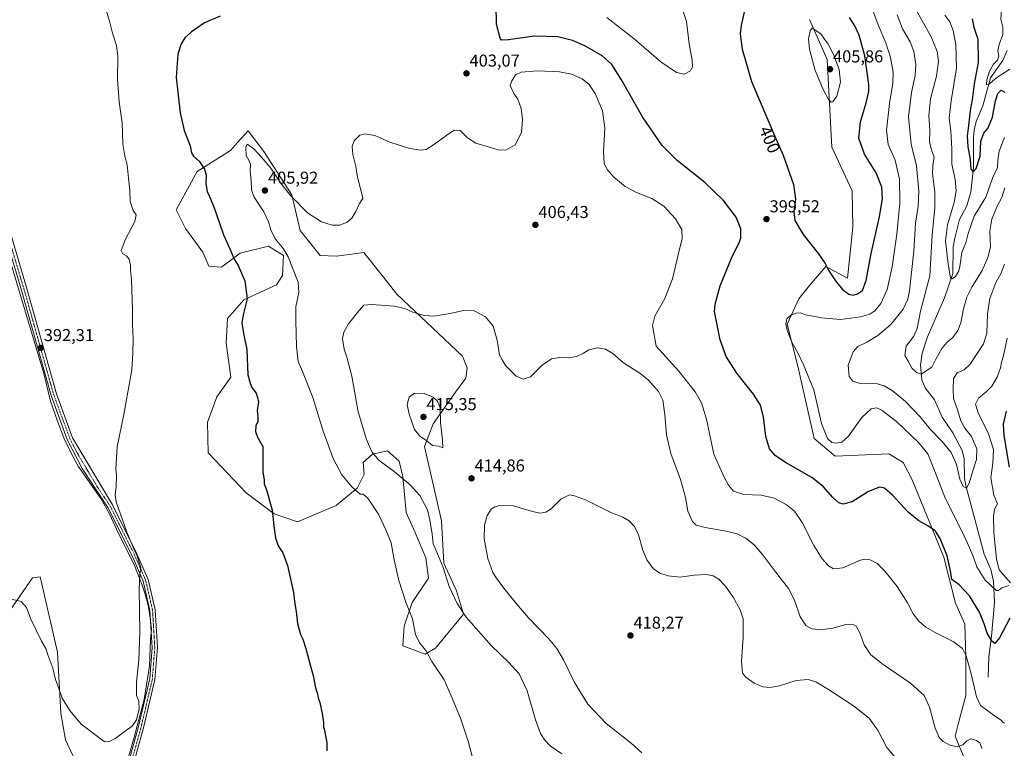
# Model space of a CAD drawing. Units: metres. Extents: x 608123 to 611598, y 4685316 to 4687683.
# Drawn here: x 609925 to 610496, y 4686449 to 4686872 of the extents above; entities that cross this region are included whole.
import ezdxf
from ezdxf.enums import TextEntityAlignment as Align

# ---------------------------------------------------------------- set-up
doc = ezdxf.new("R2010")
doc.units = ezdxf.units.M
doc.header["$MEASUREMENT"] = 0
doc.linetypes.add('TRAZO_Y_PUNTO', pattern=[1, 0.5, -0.25, 0, -0.25])
for name, color, linetype, lineweight in [('Carátula', 7, 'Continuous', 5), ('Corriente natural lineal', 142, 'Continuous', 13), ('Cultivos herbáceos CxS', 92, 'Continuous', 0), ('Curva de nivel maestra', 36, 'Continuous', 30), ('Curva de nivel normal', 36, 'Continuous', 0), ('Espacio natural protegido', 2, 'Continuous', 13), ('Espacio natural protegido CxS', 2, 'Continuous', 0), ('Matorral', 135, 'Continuous', 0), ('Matorral CxS', 135, 'Continuous', 0), ('Pista no pavimentada', 254, 'Continuous', 13), ('Pista no pavimentada Cxs', 254, 'Continuous', 0), ('Pista pavimentada eje', 135, 'TRAZO_Y_PUNTO', 0), ('Punto de cota en terreno', 7, 'Continuous', 0), ('Rótulo de curva de nivel directora', 19, 'Continuous', 0), ('Rótulo de punto de cota en terreno', 19, 'Continuous', 0)]:
    doc.layers.add(name, color=color, linetype=linetype, lineweight=lineweight)
doc.styles.add('Arial', font='txt', dxfattribs={"height": 0.2})

# ---------------------------------------------------------------- blocks, each defined once
blk = doc.blocks.new('*U151')
at = {"layer": 'Cultivos herbáceos CxS', "color": 92, "linetype": 'Continuous', "lineweight": 0}
for points in [[(610383.11, 4686871.8, 404.43), (610393.29, 4686848.72, 405.55), (610396.01, 4686797.8, 403.72), (610407.78, 4686772.38, 403.98), (610408.19, 4686751.32, 403.37), (610405.23, 4686721.58, 401.04), (610392.68, 4686728.43, 399.77), (610383.19, 4686717.38, 397.65), (610376.95, 4686709.66, 396.27), (610370.19, 4686694.97, 394.77), (610376.3, 4686670.53, 395.57), (610385.8, 4686628.44, 396.09), (610398.01, 4686618.26, 396.57), (610429.23, 4686619.62, 398.89), (610437.42, 4686614.62, 398.75), (610442.65, 4686604.53, 398.43), (610461.13, 4686559.58, 400.64), (610467.77, 4686532.92, 402.48), (610473.19, 4686520.7, 403.42), (610473.87, 4686501.69, 404.88), (610473.87, 4686479.28, 406.23), (610469.5, 4686463.25, 407.88), (610467.71, 4686455.6, 408.98), (610490.1, 4686401.29, 412.43)], [(609959.88, 4686434.78, 396.44), (609951.31, 4686453.39, 396.03), (609948.6, 4686469, 395.43), (609946.56, 4686504.3, 394.01), (609936.62, 4686548.16, 392.75), (609932.18, 4686547.46, 393.32), (609919.12, 4686528.85, 395.35)]]:
    blk.add_polyline3d(points, dxfattribs=at)
blk.add_polyline3d([(610034.39, 4686728.66, 398.05), (610041.86, 4686727.99, 398.75), (610052.72, 4686736.13, 400.52), (610069, 4686740.2, 403.59), (610077.82, 4686734.77, 404.39), (610077.14, 4686723.23, 403.15), (610073.75, 4686717.8, 402.22), (610054.75, 4686708.98, 399.62), (610045.25, 4686698.11, 398.69), (610044.57, 4686683.86, 398.74), (610047.29, 4686664.17, 398.87), (610039.14, 4686652.63, 398.33), (610033.75, 4686637.9, 397.95), (610034.01, 4686620.12, 397.82), (610056.11, 4686596.96, 398.84), (610072.39, 4686584.74, 400.02), (610085.96, 4686579.99, 400.83), (610108.35, 4686589.49, 402.84), (610120.57, 4686599.67, 405.24), (610124.64, 4686607.82, 407.09), (610123.96, 4686614.61, 408.34), (610129.39, 4686619.36, 409.84), (610137.37, 4686621.2, 411.42), (610138.21, 4686621.4, 411.61), (610145, 4686615.29, 411.41), (610147.03, 4686606.46, 409.97), (610149.07, 4686585.42, 407.2), (610154.09, 4686574.24, 407.43), (610160.41, 4686559.15, 408.01), (610161.96, 4686547.4, 407.7), (610152.46, 4686533.14, 405.36), (610147.91, 4686519.51, 404.21), (610147.03, 4686508.02, 403.71), (610159.92, 4686503.27, 404.66), (610166.03, 4686506.67, 405.67), (610182.31, 4686526.35, 409.88), (610178.24, 4686539.93, 410.73), (610170.92, 4686556, 410.44), (610169.42, 4686580.66, 411.35), (610159.71, 4686623.88, 414.63), (610164.67, 4686637.01, 415.16), (610177.57, 4686655.34, 413.33), (610183.67, 4686663.49, 412.03), (610184.35, 4686669.6, 411.56), (610181.64, 4686676.39, 411.36), (610143.64, 4686712.37, 408.54), (610135.79, 4686722.19, 407.55), (610124.39, 4686736.44, 406.52), (610108.55, 4686734.3, 406.26), (610099.01, 4686734.8, 406.38), (610087.37, 4686749.24, 406.01), (610082.57, 4686770.07, 404.8), (610066.29, 4686795.19, 404.52), (610057.27, 4686807.15, 404.71), (610051.16, 4686800.36, 404.64), (610047, 4686795.74, 403.82), (610027.61, 4686783.65, 399.1), (610015.4, 4686761.25, 396.99), (610020.82, 4686750.39, 397.45), (610031, 4686736.81, 398.03), (610034.39, 4686728.66, 398.05)], close=True, dxfattribs=at)
blk = doc.blocks.new('*U163')
at = {"layer": 'Espacio natural protegido', "color": 2, "linetype": 'Continuous', "lineweight": 13}
blk.add_polyline3d([(609896.56, 4686806.8, 390.47), (609938.76, 4686666.2, 392.6), (609942.6, 4686650.07, 393.07), (609946.56, 4686638.64, 393.45), (609950.27, 4686628.87, 393.61), (609954.98, 4686619.22, 393.94), (609958.55, 4686612.49, 394.06), (609971.68, 4686593.7, 394.15), (609976.9, 4686584.31, 394.38), (609981.88, 4686573.64, 394.33), (609990.93, 4686555.74, 394.78), (609995.53, 4686543.93, 395.02), (609997.57, 4686537.96, 395.18), (609999.24, 4686531.49, 395.35), (610000.26, 4686525.64, 395.5), (610001.17, 4686517.76, 395.66), (610000.67, 4686511.79, 395.65), (609999.94, 4686496.41, 395.66), (609996.93, 4686476.84, 395.4), (609991.01, 4686454.97, 395.63), (609984.32, 4686431.45, 396.13)], dxfattribs=at)
blk = doc.blocks.new('*U172')
at = {"layer": 'Curva de nivel normal', "color": 36, "linetype": 'Continuous', "lineweight": 0}
blk.add_polyline3d([(610285.76, 4686445.94, 415), (610279.68, 4686451.52, 415), (610265.15, 4686463, 415), (610254.37, 4686474.18, 415), (610246.65, 4686486.7, 415), (610240.23, 4686499.84, 415), (610236.49, 4686506.58, 415), (610231.63, 4686512.3, 415), (610220.02, 4686524.28, 415), (610213.06, 4686532.5, 415), (610205.64, 4686541.46, 415), (610201.4, 4686547.4, 415), (610199.23, 4686550.62, 415), (610196.32, 4686558.83, 415), (610194.23, 4686570.42, 415), (610194.45, 4686578.1, 415), (610196.04, 4686583.82, 415), (610198.29, 4686587.41, 415), (610200.37, 4686588.85, 415), (610203.37, 4686589.6, 415), (610211.37, 4686589.29, 415), (610222.37, 4686586.05, 415), (610226.7, 4686585.12, 415), (610230.04, 4686585.61, 415), (610233.12, 4686587.6, 415), (610238.72, 4686593.25, 415), (610243.79, 4686595.7, 415), (610246.73, 4686595.21, 415), (610253.13, 4686592.8, 415), (610267.72, 4686585.56, 415), (610274.72, 4686582.7, 415), (610278.34, 4686580.74, 415), (610281.43, 4686577.41, 415), (610283.94, 4686572.44, 415), (610286.45, 4686563.63, 415), (610288.71, 4686557.92, 415), (610292.29, 4686553.04, 415), (610296.14, 4686550.32, 415), (610301.09, 4686548.68, 415), (610307.94, 4686547.96, 415), (610316.18, 4686549, 415), (610323.23, 4686549.57, 415), (610327.14, 4686548.79, 415), (610330.49, 4686546.69, 415), (610334.44, 4686542.67, 415), (610338.89, 4686536.36, 415), (610342.94, 4686529.02, 415), (610344.58, 4686523.77, 415), (610344.54, 4686513.11, 415), (610343.61, 4686498.99, 415), (610344.12, 4686492.22, 415), (610346.12, 4686489.81, 415), (610350.96, 4686486.32, 415), (610356.03, 4686484.22, 415), (610360, 4686483.86, 415), (610365.61, 4686484.9, 415), (610375.45, 4686488, 415), (610382.39, 4686488.54, 415), (610386.75, 4686487.08, 415), (610394.21, 4686482.61, 415), (610408.66, 4686473.22, 415), (610417.77, 4686466.05, 415), (610423.05, 4686458.6, 415), (610428.03, 4686448.9, 415), (610437.46, 4686437.84, 415)], dxfattribs=at)
blk = doc.blocks.new('*U173')
at = {"layer": 'Curva de nivel normal', "color": 36, "linetype": 'Continuous', "lineweight": 0}
blk.add_polyline3d([(610496.41, 4686774, 385), (610494.68, 4686768.54, 385), (610492.1, 4686763.42, 385), (610488.87, 4686755.82, 385), (610487.83, 4686749.01, 385), (610488.14, 4686739.53, 385), (610486.61, 4686733.62, 385), (610483.4, 4686726.05, 385), (610477.35, 4686716.37, 385), (610474.36, 4686710.64, 385), (610472.46, 4686703.77, 385), (610470.88, 4686695.72, 385), (610469.24, 4686691.18, 385), (610466.26, 4686687.08, 385), (610462.83, 4686684.17, 385), (610459.97, 4686680.73, 385), (610456.36, 4686674.56, 385), (610454.1, 4686670, 385), (610447.92, 4686665.77, 385), (610445.18, 4686666.75, 385), (610442.79, 4686669.07, 385), (610440.37, 4686673.47, 385), (610438.41, 4686676.78, 385), (610439.14, 4686682.05, 385), (610443.67, 4686687.85, 385), (610445.51, 4686692.38, 385), (610447.53, 4686702.43, 385), (610453.03, 4686722.97, 385), (610454.37, 4686746.55, 385), (610455.84, 4686762.52, 385), (610455.79, 4686771.52, 385), (610454.52, 4686782.25, 385), (610454.63, 4686787.09, 385), (610455.5, 4686791.92, 385), (610453.99, 4686796.19, 385), (610452.82, 4686800.68, 385), (610452.92, 4686807.48, 385), (610452.31, 4686816.09, 385), (610453.42, 4686825.83, 385), (610456.73, 4686838.93, 385), (610458.02, 4686847.52, 385), (610457.21, 4686853.19, 385), (610453.78, 4686861.85, 385), (610445.51, 4686876.25, 385)], dxfattribs=at)
blk = doc.blocks.new('*U175')
at = {"layer": 'Curva de nivel normal', "color": 36, "linetype": 'Continuous', "lineweight": 0}
blk.add_polyline3d([(610496.24, 4686729.73, 390), (610494.24, 4686724.11, 390), (610491.32, 4686719.01, 390), (610487.76, 4686709.74, 390), (610486.41, 4686700.92, 390), (610486.05, 4686689.75, 390), (610484.03, 4686683.47, 390), (610476.46, 4686671.66, 390), (610472.8, 4686668.45, 390), (610468.79, 4686666.72, 390), (610466.7, 4686663.37, 390), (610466.48, 4686657.04, 390), (610466.7, 4686651.71, 390), (610468.93, 4686645.07, 390), (610470.91, 4686638.74, 390), (610473.23, 4686634.48, 390), (610477.21, 4686629.61, 390), (610480.18, 4686622.54, 390), (610480.04, 4686616.21, 390), (610477.84, 4686609.74, 390), (610475.69, 4686602.47, 390), (610474.21, 4686599.72, 390), (610472.35, 4686600.62, 390), (610470.38, 4686604.88, 390), (610468.38, 4686613.46, 390), (610465.4, 4686620.27, 390), (610460.18, 4686626.78, 390), (610453.18, 4686633.94, 390), (610447.43, 4686640.99, 390), (610438.89, 4686649.92, 390), (610431.07, 4686656.42, 390), (610426.39, 4686659.11, 390), (610422.6, 4686660.29, 390), (610418.38, 4686660.56, 390), (610412.52, 4686660.37, 390), (610408.29, 4686661.8, 390), (610406.04, 4686664.55, 390), (610405.59, 4686671.02, 390), (610408.38, 4686678.83, 390), (610411.11, 4686681.85, 390), (610416.4, 4686684.44, 390), (610422.7, 4686688.29, 390), (610430.35, 4686694.69, 390), (610437.48, 4686703.66, 390), (610440.18, 4686709.44, 390), (610441.17, 4686714.21, 390), (610443.66, 4686737.39, 390), (610444.62, 4686753.49, 390), (610446.14, 4686763.52, 390), (610446.64, 4686772.19, 390), (610445.16, 4686786.86, 390), (610442.12, 4686799.46, 390), (610440.65, 4686815.25, 390), (610442.28, 4686829.37, 390), (610444.45, 4686839.28, 390), (610444.77, 4686845.64, 390), (610443.66, 4686853.31, 390), (610441.62, 4686858.91, 390), (610437.09, 4686866.36, 390), (610433.96, 4686874.56, 390)], dxfattribs=at)
blk = doc.blocks.new('*U181')
at = {"layer": 'Curva de nivel normal', "color": 36, "linetype": 'Continuous', "lineweight": 0}
blk.add_polyline3d([(610496.22, 4686803.24, 380), (610493.2, 4686795.41, 380), (610492.46, 4686790.24, 380), (610492.19, 4686785.97, 380), (610489.26, 4686779.67, 380), (610485.43, 4686768.6, 380), (610478.7, 4686757.54, 380), (610475.12, 4686747.63, 380), (610473.93, 4686742.11, 380), (610471.62, 4686736.46, 380), (610470.56, 4686729.48, 380), (610469.74, 4686725.9, 380), (610467.9, 4686722.5, 380), (610465.83, 4686721.25, 380), (610464.96, 4686721.73, 380), (610463.66, 4686729.67, 380), (610462, 4686743.3, 380), (610463.12, 4686752.59, 380), (610467.04, 4686765.62, 380), (610468.17, 4686772.37, 380), (610467.69, 4686778.84, 380), (610465.79, 4686787.82, 380), (610465.78, 4686796.7, 380), (610465.06, 4686807.15, 380), (610464.15, 4686814.52, 380), (610465.34, 4686824.7, 380), (610468.44, 4686843.55, 380), (610468.13, 4686857.28, 380), (610466.49, 4686865.56, 380), (610464.6, 4686870.43, 380), (610461.73, 4686874.33, 380)], dxfattribs=at)
blk = doc.blocks.new('*U185')
at = {"layer": 'Curva de nivel normal', "color": 36, "linetype": 'Continuous', "lineweight": 0}
for points in [[(610497.78, 4686686.79, 395), (610496, 4686677.52, 395), (610494.58, 4686672.53, 395), (610493.98, 4686669.51, 395), (610492.04, 4686664.2, 395), (610488.94, 4686658.8, 395), (610485.75, 4686655.53, 395), (610481.14, 4686651.84, 395), (610479.42, 4686648.37, 395), (610481.06, 4686643.45, 395), (610487.05, 4686631.24, 395), (610489.84, 4686622.12, 395), (610489.56, 4686614.2, 395), (610488.38, 4686605.54, 395), (610490.09, 4686595.54, 395), (610492.19, 4686590.54, 395), (610490.73, 4686587.88, 395), (610489.9, 4686583.78, 395), (610490.16, 4686573.61, 395), (610491.66, 4686558.6, 395), (610493.18, 4686552.21, 395), (610499.72, 4686544.66, 395)], [(610498.72, 4686543.13, 395), (610494.79, 4686541.68, 395), (610492.72, 4686540.09, 395), (610491.39, 4686540.18, 395), (610485.17, 4686546.2, 395), (610480.16, 4686553.88, 395), (610477.91, 4686560.54, 395), (610473.36, 4686571.25, 395), (610462, 4686593.36, 395), (610454.96, 4686611.82, 395), (610451.76, 4686619.62, 395), (610446.35, 4686626.21, 395), (610433.55, 4686638.29, 395), (610425.31, 4686644.74, 395), (610422.16, 4686646.23, 395), (610418.92, 4686645.63, 395), (610413.5, 4686640.64, 395), (610405.66, 4686629.8, 395), (610401.9, 4686626.33, 395), (610398.62, 4686625.77, 395), (610396.1, 4686626.19, 395), (610393.58, 4686628.5, 395), (610389.99, 4686637.15, 395), (610385.7, 4686656.75, 395), (610379.68, 4686671.2, 395), (610376.26, 4686678.27, 395), (610372.78, 4686684.53, 395), (610370.05, 4686691.33, 395), (610369.33, 4686695.06, 395), (610370.01, 4686698, 395), (610372.18, 4686700.1, 395), (610375.46, 4686701.38, 395), (610377.91, 4686701.42, 395), (610380.84, 4686700.38, 395), (610385.3, 4686699.56, 395), (610390.04, 4686698.54, 395), (610401.12, 4686697.56, 395), (610412.79, 4686699.13, 395), (610418.08, 4686700.7, 395), (610420.97, 4686702.64, 395), (610424.53, 4686706.98, 395), (610428.23, 4686715.08, 395), (610431.09, 4686728.27, 395), (610433.76, 4686747.26, 395), (610435.6, 4686765.11, 395), (610435.42, 4686779.12, 395), (610432.78, 4686790.1, 395), (610428.85, 4686799.35, 395), (610427.82, 4686807.5, 395), (610429.56, 4686823.02, 395), (610431.48, 4686834.86, 395), (610431.65, 4686841.19, 395), (610430.16, 4686849.78, 395), (610427.4, 4686858.25, 395), (610422.93, 4686868.76, 395), (610418.59, 4686880.76, 395)], [(610309.12, 4686878.3, 395), (610311.62, 4686870.63, 395), (610313.22, 4686857.81, 395), (610314.92, 4686848.25, 395), (610315.19, 4686844.34, 395), (610314.02, 4686842.08, 395), (610310.44, 4686840.12, 395), (610305.82, 4686841.08, 395), (610296.87, 4686847.21, 395), (610281.26, 4686860.62, 395), (610265.51, 4686872.98, 395)], [(609974.83, 4686877.28, 395), (609976.79, 4686870.91, 395), (609978.57, 4686863.88, 395), (609980.86, 4686856.84, 395), (609981.69, 4686850.31, 395), (609981.43, 4686837.3, 395), (609982.37, 4686824.12, 395), (609984.16, 4686811.77, 395), (609984.5, 4686799.38, 395), (609985.65, 4686792.49, 395), (609987.12, 4686787.4, 395), (609987.79, 4686779.76, 395), (609988.53, 4686772.67, 395), (609988.69, 4686766.15, 395), (609990.52, 4686760.99, 395), (609992.26, 4686758.4, 395), (609991.4, 4686754.54, 395), (609986.12, 4686744.26, 395), (609983.65, 4686737.7, 395), (609984.58, 4686735.69, 395), (609986.72, 4686734.56, 395), (609988.27, 4686732.57, 395), (609988.98, 4686729.24, 395), (609988.91, 4686726.54, 395), (609989.52, 4686720.58, 395), (609990.15, 4686703.44, 395), (609990.08, 4686694.81, 395), (609990.57, 4686686.38, 395), (609990.29, 4686678.02, 395), (609989.8, 4686668.28, 395), (609985.13, 4686642.34, 395), (609981.18, 4686623.58, 395), (609980.4, 4686610.63, 395), (609980.77, 4686607.21, 395), (609980.65, 4686600.61, 395), (609980.08, 4686595.62, 395), (609980.66, 4686591.7, 395), (609986.85, 4686574, 395), (609990.89, 4686564.38, 395), (609992.72, 4686560.66, 395), (609994.93, 4686553.53, 395), (609994.48, 4686549.75, 395), (609993.95, 4686540.77, 395), (609994.46, 4686516.02, 395), (609993.76, 4686499.89, 395), (609992.39, 4686486.98, 395), (609992.55, 4686479.11, 395), (609993.84, 4686475.65, 395), (609994.03, 4686471.4, 395), (609992.48, 4686465.04, 395), (609989.91, 4686461.29, 395), (609985.36, 4686458.04, 395), (609980.55, 4686454.44, 395), (609976.66, 4686452.46, 395), (609974.06, 4686452.22, 395), (609972.08, 4686453.61, 395), (609960.39, 4686462.46, 395), (609953.82, 4686470.48, 395), (609949.22, 4686477.56, 395), (609947.3, 4686483.32, 395), (609945.46, 4686488.48, 395), (609943.84, 4686495.12, 395), (609940.95, 4686502.83, 395), (609940.03, 4686506.19, 395), (609937.22, 4686510.8, 395), (609931.1, 4686523.61, 395), (609928.56, 4686530.37, 395), (609925.46, 4686533.85, 395), (609919.07, 4686535.39, 395)]]:
    blk.add_polyline3d(points, dxfattribs=at)
blk = doc.blocks.new('*U190')
at = {"layer": 'Curva de nivel normal', "color": 36, "linetype": 'Continuous', "lineweight": 0}
blk.add_polyline3d([(610499.3, 4686843.05, 370), (610491.92, 4686838.16, 370), (610487.06, 4686834.12, 370), (610485.84, 4686833.95, 370), (610486.09, 4686836.75, 370), (610487.64, 4686841.86, 370), (610489.96, 4686845.86, 370), (610492.15, 4686848.19, 370), (610492.91, 4686850.52, 370), (610492.5, 4686853.92, 370), (610493.15, 4686857.34, 370), (610495.28, 4686863.11, 370), (610495.31, 4686867.47, 370), (610494.26, 4686871.97, 370), (610494.51, 4686877.74, 370), (610493.47, 4686882.18, 370), (610493.45, 4686885.85, 370), (610494.22, 4686888.04, 370), (610495.93, 4686889.29, 370), (610498.95, 4686890.2, 370)], dxfattribs=at)
blk = doc.blocks.new('*U200')
at = {"layer": 'Curva de nivel maestra', "color": 36, "linetype": 'Continuous', "lineweight": 30}
blk.add_polyline3d([(610477.44, 4686872.27, 375), (610478.52, 4686867.51, 375), (610480.88, 4686860.46, 375), (610481.1, 4686846.86, 375), (610478.62, 4686834.52, 375), (610477.49, 4686825.18, 375), (610476.4, 4686819.03, 375), (610475.49, 4686810.33, 375), (610474.58, 4686804.04, 375), (610474.95, 4686797.85, 375), (610476.34, 4686790.51, 375), (610476.75, 4686784.94, 375), (610478.2, 4686783.42, 375), (610479.84, 4686785.33, 375), (610482.12, 4686792.52, 375), (610482.6, 4686801.19, 375), (610484.34, 4686805.86, 375), (610486.86, 4686808.86, 375), (610489.27, 4686815.19, 375), (610491.09, 4686824.66, 375), (610492.49, 4686828.92, 375), (610494.35, 4686830.76, 375), (610496.56, 4686829.6, 375)], dxfattribs=at)
blk = doc.blocks.new('5PATER')
at = {"layer": 'Carátula', "linetype": 'Continuous', "lineweight": 5}
h = blk.add_hatch(color=250, dxfattribs=at)
edge = h.paths.add_edge_path()
edge.add_ellipse((0, 0.01), major_axis=(-1.33, -1.34), ratio=0.999422, start_angle=0, end_angle=360)

msp = doc.modelspace()

# ---------------------------------------------------------------- linework, layer by layer
at = {"layer": 'Corriente natural lineal', "color": 142, "linetype": 'Continuous', "lineweight": 13}
msp.add_polyline3d([(610486.88, 4686489.8, 401.74), (610487.25, 4686501.64, 400.97), (610488.7, 4686513.69, 399.63), (610490.47, 4686533.14, 395.88), (610489.84, 4686545.56, 394.49), (610488.27, 4686552.47, 393.89), (610484.44, 4686561.31, 393.41), (610474.06, 4686600.43, 390.02), (610473.06, 4686605.21, 389.61), (610472.93, 4686616.65, 388.79), (610471.75, 4686621.49, 388.42), (610466.31, 4686631.82, 387.57), (610460.19, 4686640.92, 386.85), (610455.65, 4686651.02, 386.04), (610450.27, 4686657.85, 385.54), (610448.36, 4686662.52, 385.16), (610447.55, 4686670.99, 384.76), (610448.52, 4686677.99, 384.43), (610451.52, 4686687.53, 383.53), (610461.46, 4686710.26, 381.24), (610466.31, 4686724.32, 379.41), (610466.59, 4686739.89, 378.43), (610467.44, 4686744.78, 378.26), (610470.21, 4686755.66, 377.43), (610474.49, 4686763.59, 376.53), (610476.73, 4686771.83, 375.91), (610478.34, 4686785.65, 375.04), (610478.38, 4686803.47, 373.7), (610478.68, 4686807.82, 373.42), (610479.81, 4686812.61, 372.61), (610483.65, 4686821.73, 371.65), (610488.1, 4686837.89, 369.49), (610495.37, 4686847.98, 367.78), (610497.79, 4686853.83, 366.54)], dxfattribs=at)
at = {"layer": 'Cultivos herbáceos CxS', "color": 92, "linetype": 'Continuous', "lineweight": 0}
for points in [[(610383.11, 4686871.8, 404.43), (610393.29, 4686848.72, 405.55), (610396.01, 4686797.8, 403.72), (610407.78, 4686772.38, 403.98), (610408.19, 4686751.32, 403.37), (610405.23, 4686721.58, 401.04), (610392.68, 4686728.43, 399.77), (610383.18, 4686717.38, 397.65), (610376.95, 4686709.67, 396.27), (610370.19, 4686694.97, 394.77), (610376.3, 4686670.53, 395.57), (610385.8, 4686628.44, 396.09), (610398.01, 4686618.26, 396.57), (610429.23, 4686619.62, 398.89), (610437.42, 4686614.62, 398.75), (610442.65, 4686604.53, 398.43), (610461.13, 4686559.58, 400.64), (610467.77, 4686532.92, 402.48), (610473.19, 4686520.7, 403.42), (610473.87, 4686501.69, 404.88), (610473.87, 4686479.28, 406.23), (610469.5, 4686463.25, 407.88), (610467.7, 4686455.6, 408.98), (610490.1, 4686401.29, 412.43)], [(610034.39, 4686728.66, 398.05), (610041.86, 4686727.99, 398.75), (610052.71, 4686736.13, 400.52), (610069, 4686740.2, 403.59), (610077.82, 4686734.77, 404.39), (610077.14, 4686723.23, 403.15), (610073.75, 4686717.8, 402.22), (610054.75, 4686708.98, 399.62), (610045.25, 4686698.11, 398.69), (610044.57, 4686683.86, 398.74), (610047.28, 4686664.17, 398.87), (610039.14, 4686652.63, 398.33), (610033.75, 4686637.9, 397.95), (610034.01, 4686620.12, 397.82), (610056.11, 4686596.96, 398.84), (610072.39, 4686584.74, 400.02), (610085.96, 4686579.99, 400.83), (610108.35, 4686589.49, 402.84), (610120.57, 4686599.67, 405.24), (610124.64, 4686607.82, 407.09), (610123.96, 4686614.61, 408.34), (610129.39, 4686619.36, 409.84), (610137.37, 4686621.2, 411.42), (610138.21, 4686621.4, 411.61), (610144.99, 4686615.29, 411.41), (610147.03, 4686606.46, 409.97), (610149.07, 4686585.42, 407.2), (610154.09, 4686574.24, 407.43), (610160.41, 4686559.15, 408.01), (610161.96, 4686547.4, 407.7), (610152.46, 4686533.14, 405.36), (610147.91, 4686519.51, 404.21), (610147.03, 4686508.02, 403.71), (610159.92, 4686503.27, 404.66), (610166.03, 4686506.67, 405.67), (610182.31, 4686526.35, 409.88), (610178.24, 4686539.93, 410.73), (610170.92, 4686556, 410.44), (610169.42, 4686580.66, 411.35), (610159.71, 4686623.88, 414.63), (610164.67, 4686637.01, 415.16), (610177.57, 4686655.34, 413.33), (610183.67, 4686663.49, 412.03), (610184.35, 4686669.6, 411.56), (610181.64, 4686676.39, 411.36), (610143.64, 4686712.37, 408.54), (610135.79, 4686722.19, 407.55), (610124.39, 4686736.44, 406.52), (610108.55, 4686734.3, 406.26), (610099.01, 4686734.8, 406.38), (610087.37, 4686749.24, 406.01), (610082.57, 4686770.07, 404.8), (610066.29, 4686795.19, 404.52), (610057.27, 4686807.15, 404.71), (610051.16, 4686800.36, 404.64), (610047, 4686795.74, 403.82), (610027.61, 4686783.65, 399.1), (610015.4, 4686761.25, 396.99), (610020.82, 4686750.39, 397.45), (610031, 4686736.81, 398.03), (610034.39, 4686728.66, 398.05)], [(609959.88, 4686434.78, 396.44), (609951.31, 4686453.39, 396.03), (609948.6, 4686469, 395.43), (609946.56, 4686504.3, 394.01), (609936.62, 4686548.16, 392.75), (609932.18, 4686547.46, 393.32), (609919.12, 4686528.85, 395.35)]]:
    msp.add_polyline3d(points, dxfattribs=at)
at = {"layer": 'Curva de nivel maestra', "color": 36, "linetype": 'Continuous', "lineweight": 30}
for points in [[(610347.85, 4686888.74, 400), (610343.51, 4686868.33, 400), (610342.92, 4686863.59, 400), (610343.93, 4686854.56, 400), (610349.44, 4686835.95, 400), (610363.33, 4686803.22, 400), (610367.88, 4686792.98, 400), (610373.77, 4686776, 400), (610375.03, 4686767.52, 400), (610373.97, 4686760.3, 400), (610374.6, 4686755.1, 400), (610379.38, 4686746.98, 400), (610388.24, 4686735.83, 400), (610392.16, 4686730.2, 400), (610394.32, 4686725.79, 400), (610398.27, 4686719.98, 400), (610402.32, 4686715.11, 400), (610405.86, 4686712.37, 400), (610408.38, 4686711.78, 400)], [(610499.38, 4686524.05, 400), (610493.46, 4686512.76, 400), (610490.59, 4686509.44, 400), (610489.11, 4686510.48, 400), (610486.28, 4686515.48, 400), (610484.56, 4686520.84, 400), (610481.7, 4686527.58, 400), (610476.02, 4686537.05, 400), (610470.06, 4686543.48, 400), (610465.79, 4686546.67, 400), (610464.86, 4686551.62, 400), (610463.08, 4686560.27, 400), (610458.91, 4686570.44, 400), (610456.15, 4686574.68, 400), (610451.87, 4686577.77, 400), (610446.48, 4686580.67, 400), (610440.4, 4686585.73, 400), (610431.51, 4686595.43, 400), (610426.62, 4686599.68, 400), (610423.67, 4686600.22, 400), (610417.38, 4686597.78, 400), (610407.81, 4686591.78, 400), (610402.72, 4686590.36, 400), (610400.19, 4686591.18, 400), (610396.67, 4686594.21, 400), (610391.05, 4686600.64, 400), (610384.44, 4686605.75, 400), (610369.27, 4686614.45, 400), (610363.14, 4686618.52, 400), (610359.88, 4686622.54, 400), (610357.77, 4686629.59, 400), (610356.48, 4686641.06, 400), (610354.66, 4686647.93, 400), (610350.65, 4686654.17, 400), (610340.93, 4686666.46, 400), (610334.66, 4686676.17, 400), (610331.34, 4686685.74, 400), (610327.87, 4686702.2, 400), (610328.34, 4686706.53, 400), (610331.32, 4686717.15, 400), (610338.19, 4686734.24, 400), (610341.96, 4686741.3, 400), (610343.2, 4686744.78, 400), (610343.27, 4686750.19, 400), (610340.63, 4686757, 400), (610333.17, 4686766.77, 400), (610322.41, 4686777.24, 400), (610306.38, 4686789.88, 400), (610297.49, 4686798.6, 400), (610286.08, 4686815.37, 400), (610274, 4686836.77, 400), (610268.29, 4686845.8, 400), (610262.79, 4686850.7, 400), (610252.7, 4686856.54, 400), (610245.56, 4686859.71, 400), (610237.12, 4686861.74, 400), (610223.52, 4686862.26, 400), (610208.38, 4686860, 400), (610204.34, 4686859.9, 400), (610203.48, 4686860.96, 400), (610201.39, 4686869.2, 400), (610201.32, 4686880.39, 400)], [(610041.02, 4686873.75, 400), (610032, 4686869.88, 400), (610024.39, 4686864.67, 400), (610020.59, 4686861.16, 400), (610018.39, 4686857.81, 400), (610016.44, 4686851.74, 400), (610015.53, 4686838.18, 400), (610017.74, 4686817.57, 400), (610020.08, 4686807.36, 400), (610023.57, 4686798.55, 400), (610024.47, 4686794.44, 400), (610025.52, 4686792.57, 400), (610028.82, 4686789.62, 400), (610032.02, 4686784.86, 400), (610032.85, 4686781.52, 400), (610032.65, 4686776.36, 400), (610033.42, 4686771.9, 400), (610034.68, 4686769.4, 400), (610037.25, 4686763.07, 400), (610040.92, 4686752.97, 400), (610042.94, 4686746.74, 400), (610046.79, 4686738.26, 400), (610048.99, 4686733.01, 400), (610051.55, 4686728.94, 400), (610055.4, 4686720.07, 400), (610056.73, 4686709.69, 400), (610054.49, 4686701.07, 400), (610053.67, 4686695.84, 400), (610054.31, 4686690.61, 400), (610055.17, 4686686.65, 400), (610056.49, 4686680.2, 400), (610057.13, 4686665.53, 400), (610058.45, 4686660.58, 400), (610059.35, 4686658.1, 400), (610061.93, 4686654.74, 400), (610062.72, 4686652.31, 400), (610063.27, 4686649.55, 400), (610062.58, 4686644.66, 400), (610062.97, 4686641.03, 400), (610062.87, 4686638.32, 400), (610061.81, 4686635.87, 400), (610061.48, 4686632.46, 400), (610062.62, 4686629.21, 400), (610065.8, 4686623.79, 400), (610065.8, 4686608.88, 400), (610066.64, 4686604.52, 400), (610066.6, 4686602.12, 400), (610068.12, 4686598.12, 400), (610071.24, 4686586.86, 400), (610072.12, 4686577.83, 400), (610073.1, 4686570.8, 400), (610074.7, 4686566.21, 400), (610077.42, 4686562.11, 400), (610080.17, 4686554.8, 400), (610083.56, 4686539.11, 400), (610084.34, 4686532.35, 400), (610085.15, 4686528.02, 400), (610085.87, 4686520.99, 400), (610087.64, 4686514.55, 400), (610088.99, 4686511.89, 400), (610090.72, 4686506.55, 400), (610093.44, 4686496.22, 400), (610095.05, 4686490.89, 400), (610096.37, 4686483.55, 400), (610097.48, 4686480.12, 400), (610097.96, 4686477.83, 400), (610098.93, 4686475.12, 400), (610100.24, 4686468.67, 400), (610100.92, 4686463.43, 400), (610100.98, 4686460.82, 400), (610101.53, 4686459.04, 400), (610102.09, 4686455.78, 400), (610102.94, 4686451.86, 400), (610102.94, 4686447.09, 400)], [(610408.38, 4686711.78, 400), (610410.92, 4686712.44, 400), (610413.82, 4686714.53, 400), (610415.98, 4686720.2, 400), (610418.99, 4686735.86, 400), (610423.69, 4686757.19, 400), (610425.39, 4686767.86, 400), (610425.02, 4686774.52, 400), (610421.76, 4686782.86, 400), (610415.03, 4686793.64, 400), (610411.74, 4686802.96, 400), (610412.68, 4686812.51, 400), (610416.04, 4686823.49, 400), (610417.52, 4686830.09, 400), (610417.62, 4686834.19, 400), (610415.28, 4686850.86, 400), (610411.93, 4686862.85, 400), (610409.49, 4686868.18, 400), (610406.26, 4686873.01, 400)], [(610497.34, 4686644.38, 400), (610495.6, 4686636.86, 400), (610495.85, 4686630.23, 400), (610498.92, 4686611.78, 400)]]:
    msp.add_polyline3d(points, dxfattribs=at)
at = {"layer": 'Curva de nivel normal', "color": 36, "linetype": 'Continuous', "lineweight": 0}
for points in [[(610395.59, 4686823.76, 405), (610396.66, 4686824.05, 405), (610398.9, 4686827.43, 405), (610401.06, 4686835.52, 405), (610400.26, 4686842.86, 405), (610397.12, 4686851.52, 405), (610394.02, 4686857.52, 405), (610391.87, 4686860.46, 405), (610389.74, 4686863.56, 405), (610384.74, 4686866.76, 405), (610383.54, 4686865.31, 405), (610382.61, 4686860.56, 405), (610383.15, 4686854.65, 405), (610386.48, 4686842.3, 405), (610391.18, 4686830.78, 405), (610394.13, 4686825.35, 405), (610395.59, 4686823.76, 405)], [(610187.67, 4686442.4, 405), (610184.95, 4686452.63, 405), (610180.5, 4686466.05, 405), (610175.03, 4686478.99, 405), (610171.04, 4686488.3, 405), (610163.92, 4686498.9, 405), (610160.64, 4686505.14, 405), (610156.8, 4686509.81, 405), (610154.5, 4686514.56, 405), (610152.64, 4686523.79, 405), (610148.78, 4686533.48, 405), (610144.64, 4686545.91, 405), (610142.03, 4686557.92, 405), (610140.28, 4686567.88, 405), (610137.13, 4686575.38, 405), (610133.02, 4686584.52, 405), (610126.7, 4686593.78, 405), (610124.04, 4686596.11, 405), (610122.21, 4686596.21, 405), (610117.47, 4686600.35, 405), (610111.59, 4686607.43, 405), (610106.7, 4686616.79, 405), (610100.76, 4686632.8, 405), (610094.8, 4686652.26, 405), (610088.88, 4686667.4, 405), (610086.27, 4686673.14, 405), (610085.26, 4686682, 405), (610085.04, 4686696.75, 405), (610084.96, 4686705, 405), (610086.61, 4686713.2, 405), (610086.29, 4686719.2, 405), (610083.01, 4686727.57, 405), (610080.56, 4686734.01, 405), (610077.7, 4686738.62, 405), (610072.99, 4686744.54, 405), (610070.37, 4686749.78, 405), (610069.14, 4686754.3, 405), (610066.36, 4686760.16, 405), (610060.71, 4686768.68, 405), (610059.12, 4686772.86, 405), (610059.03, 4686778.19, 405), (610058.52, 4686783.86, 405), (610058.54, 4686787.86, 405), (610057.7, 4686790.19, 405), (610056.1, 4686792.86, 405), (610055.98, 4686797.52, 405), (610056.45, 4686799.23, 405), (610057.08, 4686799.29, 405), (610060.78, 4686796.61, 405), (610064.83, 4686792.07, 405), (610070.42, 4686785.59, 405), (610076.12, 4686776.92, 405), (610081.95, 4686769.42, 405), (610091.74, 4686759.54, 405), (610099.9, 4686754.35, 405), (610106.01, 4686752.36, 405), (610110.51, 4686752.38, 405), (610114.73, 4686754.16, 405), (610117.44, 4686756.52, 405), (610119.74, 4686760.41, 405), (610121.85, 4686765.06, 405), (610123.88, 4686767.92, 405), (610123.5, 4686769.92, 405), (610122.36, 4686774.37, 405), (610120.68, 4686780.19, 405), (610119.69, 4686786.52, 405), (610118.05, 4686793.52, 405), (610117.59, 4686798.03, 405), (610118.88, 4686801.39, 405), (610122.05, 4686804.61, 405), (610125.05, 4686805.53, 405), (610130.77, 4686804.47, 405), (610139.6, 4686800.57, 405), (610151.04, 4686796.85, 405), (610157.45, 4686795.91, 405), (610160.62, 4686796.39, 405), (610165.52, 4686799.44, 405), (610174.77, 4686806.32, 405), (610177.1, 4686807.55, 405), (610180.38, 4686807.38, 405), (610184.65, 4686803.15, 405), (610189.44, 4686800.04, 405), (610197.37, 4686797.75, 405), (610202.37, 4686796.13, 405), (610206.77, 4686795.98, 405), (610212.35, 4686799.06, 405), (610215.95, 4686806.19, 405), (610216.56, 4686813.86, 405), (610215.74, 4686820.19, 405), (610213.72, 4686825.52, 405), (610211.53, 4686828.86, 405), (610209.28, 4686833.45, 405), (610210.37, 4686836.28, 405), (610212.37, 4686839.79, 405), (610215.7, 4686841.32, 405), (610225.26, 4686842.05, 405), (610237.97, 4686841.49, 405), (610245.02, 4686840.18, 405), (610251.06, 4686837.37, 405), (610255.27, 4686834.06, 405), (610258.78, 4686828.89, 405), (610262.9, 4686818.91, 405), (610264.22, 4686808.83, 405), (610263.56, 4686795.13, 405), (610263.98, 4686788.47, 405), (610265.59, 4686784.83, 405), (610269.53, 4686780.32, 405), (610276.14, 4686774.83, 405), (610282.64, 4686771.37, 405), (610291.58, 4686767.83, 405), (610298.58, 4686763.35, 405), (610305.24, 4686756.07, 405), (610308.96, 4686749.79, 405), (610309.26, 4686744.65, 405), (610306.94, 4686735.1, 405), (610303.53, 4686721.2, 405), (610299.06, 4686709.83, 405), (610293.33, 4686699.62, 405), (610291.93, 4686694.13, 405), (610294.08, 4686682.2, 405), (610307.26, 4686667.54, 405), (610316.77, 4686655.53, 405), (610320.43, 4686649.13, 405), (610323.32, 4686639.69, 405), (610327.6, 4686619.45, 405), (610333.62, 4686606.02, 405), (610336.1, 4686601.39, 405), (610339.03, 4686597.88, 405), (610345.07, 4686595.92, 405), (610355.04, 4686595.57, 405), (610362.6, 4686593.83, 405), (610369.56, 4686590.09, 405), (610374.39, 4686586.24, 405), (610378.86, 4686579.74, 405), (610385.66, 4686566.28, 405), (610390.41, 4686558.58, 405), (610394.12, 4686554.48, 405), (610397.13, 4686552.83, 405), (610402.55, 4686553.43, 405), (610412.8, 4686557.8, 405), (610415.22, 4686558.44, 405), (610418.35, 4686558.08, 405), (610422.36, 4686555.79, 405), (610427.04, 4686551.26, 405), (610434.04, 4686542.46, 405), (610439.9, 4686533, 405), (610443.28, 4686526.58, 405), (610446.56, 4686522.35, 405), (610450.62, 4686518.88, 405), (610456.06, 4686515.81, 405), (610466.56, 4686510.6, 405), (610471.82, 4686506.46, 405), (610474.05, 4686502.28, 405), (610477, 4686491.87, 405), (610480.04, 4686478.4, 405), (610482.33, 4686473.45, 405), (610485.11, 4686471.43, 405), (610490.46, 4686467.32, 405), (610494.27, 4686464.8, 405), (610495.51, 4686463.49, 405), (610496.54, 4686463.21, 405)], [(610483.23, 4686448.43, 410), (610481.95, 4686451.64, 410), (610479.96, 4686453.14, 410), (610476.68, 4686453.94, 410), (610474.35, 4686452.87, 410), (610472.15, 4686450.51, 410), (610468.88, 4686449.39, 410), (610464.48, 4686450.29, 410), (610460.68, 4686452.5, 410), (610458.34, 4686454.89, 410), (610456.01, 4686460.29, 410), (610452.82, 4686472.32, 410), (610449.72, 4686479.13, 410), (610441.8, 4686486.45, 410), (610425.86, 4686497.23, 410), (610418.62, 4686502.8, 410), (610414.78, 4686508.59, 410), (610412.31, 4686515.5, 410), (610410.12, 4686519.42, 410), (610408.07, 4686520.65, 410), (610404.13, 4686520.36, 410), (610396.64, 4686518.3, 410), (610389.7, 4686517.43, 410), (610384.67, 4686517.86, 410), (610381.17, 4686519.6, 410), (610377.71, 4686524.89, 410), (610374.36, 4686534.59, 410), (610370.9, 4686541.3, 410), (610363.3, 4686551.06, 410), (610355.84, 4686561.12, 410), (610350.94, 4686566.73, 410), (610346.3, 4686570.45, 410), (610341.1, 4686573.03, 410), (610333.72, 4686574.9, 410), (610322.62, 4686576.73, 410), (610317.28, 4686578.18, 410), (610315.18, 4686580.3, 410), (610312.56, 4686586.27, 410), (610311.05, 4686594.3, 410), (610308.22, 4686604.59, 410), (610302.52, 4686619.7, 410), (610300.02, 4686630.54, 410), (610299.16, 4686642.33, 410), (610297.98, 4686650.72, 410), (610295.53, 4686655.85, 410), (610289.72, 4686662.46, 410), (610284.62, 4686666.45, 410), (610275.19, 4686672.36, 410), (610268.86, 4686677.79, 410), (610264.66, 4686680.39, 410), (610260.1, 4686681.19, 410), (610255.04, 4686680.07, 410), (610251.98, 4686678.03, 410), (610247.93, 4686676.06, 410), (610243.09, 4686675.25, 410), (610238.03, 4686675.53, 410), (610233.31, 4686674.8, 410), (610227.87, 4686671.14, 410), (610221.12, 4686664.38, 410), (610216.92, 4686662.86, 410), (610212.88, 4686664.71, 410), (610206.87, 4686670.7, 410), (610204.62, 4686674.12, 410), (610203.24, 4686676.83, 410), (610201.73, 4686685.68, 410), (610199.4, 4686693.71, 410), (610194.98, 4686699.12, 410), (610188.55, 4686702.72, 410), (610182.19, 4686702.92, 410), (610174.5, 4686701.16, 410), (610164.92, 4686699.63, 410), (610159.52, 4686699.89, 410), (610152.84, 4686701.88, 410), (610148.24, 4686703.9, 410), (610142.02, 4686705.28, 410), (610129.05, 4686706.35, 410), (610124.38, 4686705.89, 410), (610121.43, 4686702.64, 410), (610115.6, 4686695.14, 410), (610112.78, 4686690.2, 410), (610112.1, 4686686.57, 410), (610112.48, 4686684.01, 410), (610112.92, 4686680.32, 410), (610114.59, 4686675.7, 410), (610117.45, 4686664.68, 410), (610121.17, 4686643.96, 410), (610125.87, 4686627.89, 410), (610129.04, 4686620.79, 410), (610133.39, 4686615.72, 410), (610142.08, 4686609.3, 410), (610151.36, 4686601.52, 410), (610156.93, 4686595.29, 410), (610161.37, 4686587.14, 410), (610162.68, 4686581.17, 410), (610164.08, 4686572.91, 410), (610164.72, 4686567.22, 410), (610166.23, 4686563.73, 410), (610170.24, 4686554.17, 410), (610174, 4686542.57, 410), (610178.56, 4686532.54, 410), (610183.85, 4686524.68, 410), (610189.7, 4686518.08, 410), (610198.27, 4686508.24, 410), (610208.52, 4686498.45, 410), (610214.52, 4686491.78, 410), (610219.26, 4686481.93, 410), (610224.08, 4686465.14, 410), (610226.94, 4686457.12, 410), (610229.44, 4686453.23, 410), (610232.53, 4686449.93, 410), (610239.39, 4686445.26, 410)], [(610170.3, 4686623.13, 415), (610170.05, 4686627.54, 415), (610168.86, 4686637.68, 415), (610168.74, 4686646.23, 415), (610167.1, 4686650.09, 415), (610164.74, 4686652.56, 415), (610159.5, 4686654.55, 415), (610153.92, 4686654.73, 415), (610150.65, 4686652.57, 415), (610149.64, 4686648.3, 415), (610150.64, 4686642.63, 415), (610153.86, 4686633.66, 415), (610156.85, 4686629.91, 415), (610161.02, 4686627.15, 415), (610164.34, 4686624.51, 415), (610167.91, 4686624.08, 415), (610170.3, 4686623.13, 415)]]:
    msp.add_polyline3d(points, dxfattribs=at)
at = {"layer": 'Espacio natural protegido CxS', "color": 2, "linetype": 'Continuous', "lineweight": 0}
for points in [[(609896.56, 4686806.8, 390.47), (609938.76, 4686666.2, 392.6), (609942.6, 4686650.07, 393.07), (609946.56, 4686638.64, 393.45), (609950.27, 4686628.87, 393.61), (609954.98, 4686619.22, 393.94), (609958.55, 4686612.49, 394.06), (609971.68, 4686593.7, 394.15), (609976.9, 4686584.31, 394.38), (609981.88, 4686573.64, 394.33), (609990.93, 4686555.74, 394.78), (609995.53, 4686543.93, 395.02), (609997.57, 4686537.96, 395.18), (609999.24, 4686531.49, 395.35), (610000.26, 4686525.64, 395.5), (610001.17, 4686517.76, 395.66), (610000.67, 4686511.79, 395.65), (609999.94, 4686496.41, 395.66), (609996.93, 4686476.84, 395.4), (609991.01, 4686454.97, 395.63), (609984.32, 4686431.45, 396.13)], [(609896.56, 4686806.8, 390.47), (609938.76, 4686666.2, 392.6), (609942.6, 4686650.07, 393.07), (609946.56, 4686638.64, 393.45), (609950.27, 4686628.87, 393.61), (609954.98, 4686619.21, 393.94), (609958.55, 4686612.49, 394.06), (609971.68, 4686593.7, 394.15), (609976.9, 4686584.31, 394.38), (609981.88, 4686573.64, 394.33), (609990.93, 4686555.74, 394.78), (609995.53, 4686543.93, 395.02), (609997.57, 4686537.96, 395.18), (609999.24, 4686531.49, 395.35), (610000.26, 4686525.64, 395.5), (610001.17, 4686517.76, 395.66), (610000.67, 4686511.79, 395.65), (609999.94, 4686496.41, 395.66), (609996.93, 4686476.84, 395.4), (609991.01, 4686454.97, 395.63), (609984.32, 4686431.45, 396.13)]]:
    msp.add_polyline3d(points, dxfattribs=at)
at = {"layer": 'Matorral', "color": 135, "linetype": 'Continuous', "lineweight": 0}
for points in [[(610383.11, 4686871.8, 404.43), (610393.29, 4686848.72, 405.55), (610396.01, 4686797.8, 403.72), (610407.78, 4686772.38, 403.98), (610408.19, 4686751.32, 403.37), (610405.23, 4686721.58, 401.04), (610392.68, 4686728.43, 399.77), (610383.18, 4686717.38, 397.65), (610376.95, 4686709.67, 396.27), (610370.19, 4686694.97, 394.77), (610376.3, 4686670.53, 395.57), (610385.8, 4686628.44, 396.09), (610398.01, 4686618.26, 396.57), (610429.23, 4686619.62, 398.89), (610437.42, 4686614.62, 398.75), (610442.65, 4686604.53, 398.43), (610461.13, 4686559.58, 400.64), (610467.77, 4686532.92, 402.48), (610473.19, 4686520.7, 403.42), (610473.87, 4686501.69, 404.88), (610473.87, 4686479.28, 406.23), (610469.5, 4686463.25, 407.88), (610467.7, 4686455.6, 408.98), (610490.1, 4686401.29, 412.43)], [(610034.39, 4686728.66, 398.05), (610041.86, 4686727.99, 398.75), (610052.71, 4686736.13, 400.52), (610069, 4686740.2, 403.59), (610077.82, 4686734.77, 404.39), (610077.14, 4686723.23, 403.15), (610073.75, 4686717.8, 402.22), (610054.75, 4686708.98, 399.62), (610045.25, 4686698.11, 398.69), (610044.57, 4686683.86, 398.74), (610047.28, 4686664.17, 398.87), (610039.14, 4686652.63, 398.33), (610033.75, 4686637.9, 397.95), (610034.01, 4686620.12, 397.82), (610056.11, 4686596.96, 398.84), (610072.39, 4686584.74, 400.02), (610085.96, 4686579.99, 400.83), (610108.35, 4686589.49, 402.84), (610120.57, 4686599.67, 405.24), (610124.64, 4686607.82, 407.09), (610123.96, 4686614.61, 408.34), (610129.39, 4686619.36, 409.84), (610137.37, 4686621.2, 411.42), (610138.21, 4686621.4, 411.61), (610144.99, 4686615.29, 411.41), (610147.03, 4686606.46, 409.97), (610149.07, 4686585.42, 407.2), (610154.09, 4686574.24, 407.43), (610160.41, 4686559.15, 408.01), (610161.96, 4686547.4, 407.7), (610152.46, 4686533.14, 405.36), (610147.91, 4686519.51, 404.21), (610147.03, 4686508.02, 403.71), (610159.92, 4686503.27, 404.66), (610166.03, 4686506.67, 405.67), (610182.31, 4686526.35, 409.88), (610178.24, 4686539.93, 410.73), (610170.92, 4686556, 410.44), (610169.42, 4686580.66, 411.35), (610159.71, 4686623.88, 414.63), (610164.67, 4686637.01, 415.16), (610177.57, 4686655.34, 413.33), (610183.67, 4686663.49, 412.03), (610184.35, 4686669.6, 411.56), (610181.64, 4686676.39, 411.36), (610143.64, 4686712.37, 408.54), (610135.79, 4686722.19, 407.55), (610124.39, 4686736.44, 406.52), (610108.55, 4686734.3, 406.26), (610099.01, 4686734.8, 406.38), (610087.37, 4686749.24, 406.01), (610082.57, 4686770.07, 404.8), (610066.29, 4686795.19, 404.52), (610057.27, 4686807.15, 404.71), (610051.16, 4686800.36, 404.64), (610047, 4686795.74, 403.82), (610027.61, 4686783.65, 399.1), (610015.4, 4686761.25, 396.99), (610020.82, 4686750.39, 397.45), (610031, 4686736.81, 398.03), (610034.39, 4686728.66, 398.05)], [(609959.88, 4686434.78, 396.44), (609951.31, 4686453.39, 396.03), (609948.6, 4686469, 395.43), (609946.56, 4686504.3, 394.01), (609936.62, 4686548.16, 392.75), (609932.18, 4686547.46, 393.32), (609919.12, 4686528.85, 395.35)]]:
    msp.add_polyline3d(points, dxfattribs=at)
at = {"layer": 'Matorral CxS', "color": 135, "linetype": 'Continuous', "lineweight": 0}
for points in [[(610490.1, 4686401.29, 412.43), (610467.71, 4686455.6, 408.98), (610469.5, 4686463.25, 407.88), (610473.87, 4686479.28, 406.23), (610473.87, 4686501.69, 404.88), (610473.19, 4686520.7, 403.42), (610467.77, 4686532.92, 402.48), (610461.13, 4686559.58, 400.64), (610442.65, 4686604.53, 398.43), (610437.42, 4686614.62, 398.75), (610429.23, 4686619.62, 398.89), (610398.01, 4686618.26, 396.57), (610385.8, 4686628.44, 396.09), (610376.3, 4686670.53, 395.57), (610370.19, 4686694.97, 394.77), (610376.95, 4686709.66, 396.27), (610383.19, 4686717.38, 397.65), (610392.68, 4686728.43, 399.77), (610405.23, 4686721.58, 401.04), (610408.19, 4686751.32, 403.37), (610407.78, 4686772.38, 403.98), (610396.01, 4686797.8, 403.72), (610393.29, 4686848.72, 405.55), (610383.11, 4686871.8, 404.43)], [(609919.12, 4686528.85, 395.35), (609932.18, 4686547.46, 393.32), (609936.62, 4686548.16, 392.75), (609946.56, 4686504.3, 394.01), (609948.6, 4686469, 395.43), (609951.31, 4686453.39, 396.03), (609959.88, 4686434.78, 396.44)]]:
    msp.add_polyline3d(points, dxfattribs=at)
msp.add_polyline3d([(610087.37, 4686749.24, 406.01), (610099.01, 4686734.8, 406.38), (610108.55, 4686734.3, 406.26), (610124.39, 4686736.44, 406.52), (610135.79, 4686722.19, 407.55), (610143.64, 4686712.37, 408.54), (610181.64, 4686676.39, 411.36), (610184.35, 4686669.6, 411.56), (610183.67, 4686663.49, 412.03), (610177.57, 4686655.34, 413.33), (610164.67, 4686637.01, 415.16), (610159.71, 4686623.88, 414.63), (610169.42, 4686580.66, 411.35), (610170.92, 4686556, 410.44), (610178.24, 4686539.93, 410.73), (610182.31, 4686526.35, 409.88), (610166.03, 4686506.67, 405.67), (610159.92, 4686503.27, 404.66), (610147.03, 4686508.02, 403.71), (610147.91, 4686519.51, 404.21), (610152.46, 4686533.14, 405.36), (610161.96, 4686547.4, 407.7), (610160.41, 4686559.15, 408.01), (610154.09, 4686574.24, 407.43), (610149.07, 4686585.42, 407.2), (610147.03, 4686606.46, 409.97), (610145, 4686615.29, 411.41), (610138.21, 4686621.4, 411.61), (610137.37, 4686621.2, 411.42), (610129.39, 4686619.36, 409.84), (610123.96, 4686614.61, 408.34), (610124.64, 4686607.82, 407.09), (610120.57, 4686599.67, 405.24), (610108.35, 4686589.49, 402.84), (610085.96, 4686579.99, 400.83), (610072.39, 4686584.74, 400.02), (610056.11, 4686596.96, 398.84), (610034.01, 4686620.12, 397.82), (610033.75, 4686637.9, 397.95), (610039.14, 4686652.63, 398.33), (610047.28, 4686664.17, 398.87), (610044.57, 4686683.86, 398.74), (610045.25, 4686698.11, 398.69), (610054.75, 4686708.98, 399.62), (610073.75, 4686717.8, 402.22), (610077.14, 4686723.23, 403.15), (610077.82, 4686734.77, 404.39), (610069, 4686740.2, 403.59), (610052.72, 4686736.13, 400.52), (610041.86, 4686727.99, 398.75), (610034.39, 4686728.66, 398.05), (610031, 4686736.81, 398.03), (610020.82, 4686750.39, 397.45), (610015.4, 4686761.25, 396.99), (610027.61, 4686783.65, 399.1), (610047, 4686795.74, 403.82), (610051.16, 4686800.36, 404.64), (610057.27, 4686807.15, 404.71), (610066.29, 4686795.19, 404.52), (610082.57, 4686770.07, 404.8), (610087.37, 4686749.24, 406.01)], close=True, dxfattribs=at)
at = {"layer": 'Pista no pavimentada', "color": 254, "linetype": 'Continuous', "lineweight": 13}
for points in [[(609978.92, 4686388.89, 397.53), (609978.95, 4686390.37, 397.41), (609979.79, 4686405.41, 396.76), (609981.77, 4686418.45, 396.43), (609993.68, 4686461.24, 395.45), (610000.17, 4686488.98, 395.71), (610001.57, 4686507.08, 395.82), (610000.28, 4686528.58, 395.47), (609996.34, 4686545.64, 395.03), (609989.73, 4686560.67, 394.72), (609975.91, 4686588.45, 394.36), (609960.86, 4686610.99, 394.11), (609952.21, 4686627.82, 393.66), (609942.84, 4686653.4, 392.94), (609925.44, 4686715.27, 391.64), (609909.33, 4686769.18, 391)], [(609912.47, 4686770.16, 391.26), (609928.6, 4686716.19, 391.97), (609945.98, 4686654.41, 392.91), (609954.75, 4686630.44, 393.84), (609955.3, 4686628.95, 393.84), (609978.49, 4686589.95, 394.67), (609992.43, 4686561.94, 395.08), (609999.19, 4686546.58, 395.32), (610003.24, 4686529.01, 395.72), (610004.56, 4686507.06, 395.97), (610003.12, 4686488.52, 395.92), (609996.57, 4686460.5, 395.95), (609984.69, 4686417.83, 396.5)]]:
    msp.add_polyline3d(points, dxfattribs=at)
at = {"layer": 'Pista no pavimentada Cxs', "color": 254, "linetype": 'Continuous', "lineweight": 0}
for points in [[(609981.77, 4686418.45, 396.43), (609993.68, 4686461.24, 395.45), (610000.17, 4686488.98, 395.71), (610001.57, 4686507.08, 395.82), (610000.28, 4686528.58, 395.47), (609996.34, 4686545.64, 395.03), (609989.73, 4686560.67, 394.72), (609975.91, 4686588.45, 394.36), (609960.86, 4686610.99, 394.11), (609952.21, 4686627.82, 393.66), (609942.84, 4686653.4, 392.94), (609925.44, 4686715.27, 391.64), (609909.33, 4686769.18, 391)], [(609912.47, 4686770.16, 391.26), (609928.6, 4686716.19, 391.97), (609945.98, 4686654.41, 392.91), (609954.75, 4686630.44, 393.84), (609955.3, 4686628.95, 393.84), (609978.49, 4686589.95, 394.67), (609992.43, 4686561.94, 395.08), (609999.19, 4686546.58, 395.32), (610003.24, 4686529.01, 395.72), (610004.56, 4686507.06, 395.97), (610003.12, 4686488.52, 395.92), (609996.57, 4686460.5, 395.95), (609984.69, 4686417.83, 396.5)]]:
    msp.add_polyline3d(points, dxfattribs=at)
at = {"layer": 'Pista pavimentada eje', "color": 135, "linetype": 'TRAZO_Y_PUNTO', "lineweight": 0}
msp.add_polyline3d([(609910.9, 4686769.67, 391.1), (609927.02, 4686715.73, 391.77), (609944.41, 4686653.91, 392.91), (609953.76, 4686628.39, 393.73), (609958.08, 4686619.97, 394), (609969.68, 4686600.47, 394.34), (609977.2, 4686589.2, 394.5), (609991.08, 4686561.31, 394.84), (609997.77, 4686546.11, 395.17), (610001.76, 4686528.8, 395.59), (610003.07, 4686507.07, 395.89), (610001.65, 4686488.75, 395.85), (609995.13, 4686460.87, 395.71), (609983.23, 4686418.14, 396.46), (609981.28, 4686405.26, 396.71), (609980.4, 4686388.51, 397.45)], dxfattribs=at)

# ---------------------------------------------------------------- block references
at = {"layer": 'Cultivos herbáceos CxS', "color": 92, "linetype": 'Continuous', "lineweight": 0}
msp.add_blockref('*U151', (0, 0), dxfattribs=at)
at = {"layer": 'Curva de nivel maestra', "color": 36, "linetype": 'Continuous', "lineweight": 30}
msp.add_blockref('*U200', (0, 0), dxfattribs=at)
at = {"layer": 'Curva de nivel normal', "color": 36, "linetype": 'Continuous', "lineweight": 0}
for name in ['*U190', '*U181', '*U173', '*U175', '*U185', '*U172']:
    msp.add_blockref(name, (0, 0), dxfattribs=at)
at = {"layer": 'Espacio natural protegido', "color": 2, "linetype": 'Continuous', "lineweight": 13}
msp.add_blockref('*U163', (0, 0), dxfattribs=at)
at = {"layer": 'Punto de cota en terreno', "linetype": 'Continuous', "lineweight": 0}
for p in [(610184.01, 4686840.57, 403.07), (610395, 4686843, 405.86), (610067.03, 4686772.53, 405.92), (610224.01, 4686752.6, 406.43), (610358.17, 4686755.92, 399.52), (609936.88, 4686681.12, 392.31), (610159, 4686641, 415.35), (610186.93, 4686605.34, 414.86), (610279.19, 4686514.05, 418.27)]:
    msp.add_blockref('5PATER', p, dxfattribs=at)

# ---------------------------------------------------------------- texts
at = {"layer": 'Rótulo de curva de nivel directora', "color": 19, "linetype": 'Continuous', "lineweight": 0, "style": 'Arial'}
msp.add_text('400', height=7, rotation=-67.0045, dxfattribs=at).set_placement((610359.98, 4686802.08), align=Align.MIDDLE_CENTER)
at = {"layer": 'Rótulo de punto de cota en terreno', "color": 19, "linetype": 'Continuous', "lineweight": 0, "style": 'Arial'}
for s, p in [('403,07', (610185.77, 4686842.33)), ('405,86', (610396.76, 4686844.76)), ('405,92', (610068.79, 4686774.29)), ('399,52', (610359.93, 4686757.68)), ('406,43', (610225.77, 4686754.36)), ('392,31', (609938.64, 4686682.88)), ('415,35', (610160.76, 4686642.76)), ('414,86', (610188.69, 4686607.1)), ('418,27', (610280.95, 4686515.81))]:
    msp.add_text(s, height=7, dxfattribs=at).set_placement(p, align=Align.BOTTOM_LEFT)

doc.saveas('drawing.dxf')
